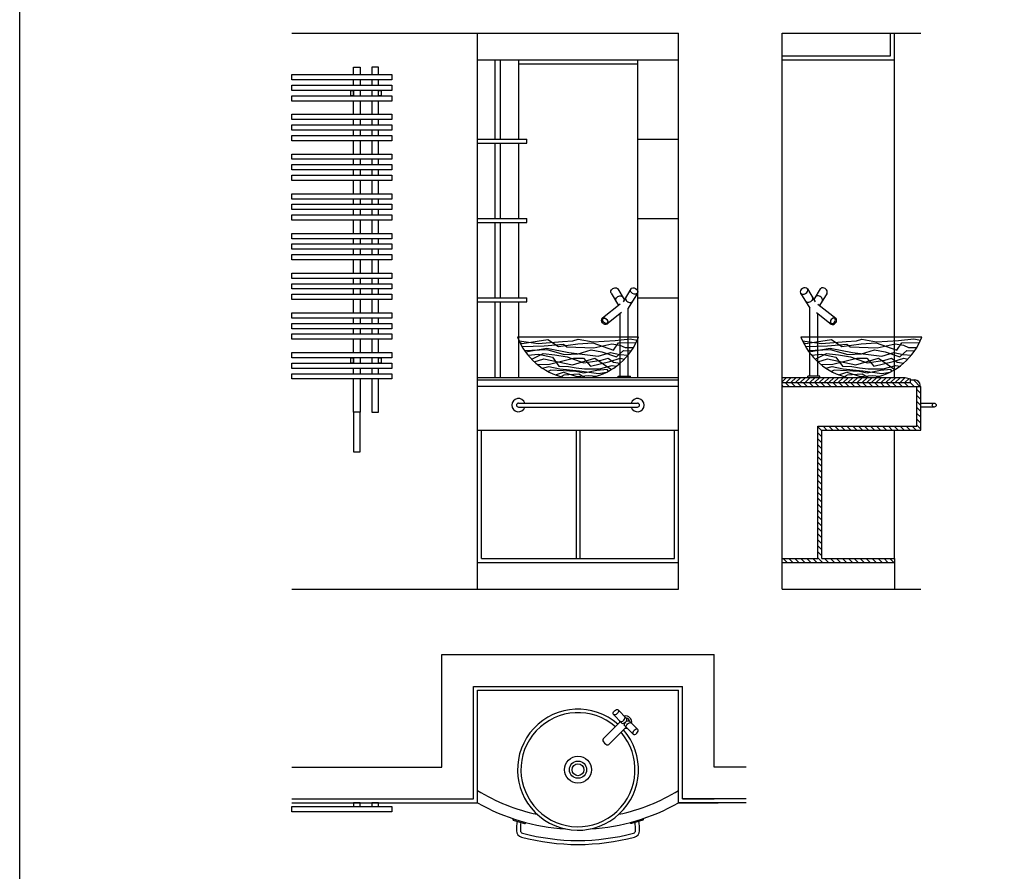
# Model space of a CAD drawing. Units: millimetres. Extents: x 7113 to 8498, y 4735 to 5749.
# Drawn here: x 7113 to 7485, y 5234 to 5556 of the extents above; entities that cross this region are included whole.
import ezdxf

# ---------------------------------------------------------------- set-up
doc = ezdxf.new("R2010")
doc.units = ezdxf.units.MM

# ---------------------------------------------------------------- blocks, each defined once
blk = doc.blocks.new('mixer stark (pl)')
at = {"color": 0}
for p, q in [((-7.5, 12.5), (-52.5, 12.5)), ((52.5, 12.5), (7.5, 12.5)), ((-52.5, -12.5), (-7.5, -12.5)), ((-15, -105), (-15, -12.5)), ((7.5, -12.5), (52.5, -12.5)), ((15, -105), (15, -12.5))]:
    blk.add_line(p, q, dxfattribs=at)
for radius, start, end in [(23, 32.9207, 147.0793), (15, 56.4427, 123.5573), (23, 212.9207, 229.2943), (23, 310.7057, 327.0793)]:
    blk.add_arc((0, 0), radius, start, end, dxfattribs=at)
blk.add_ellipse((-52.5, 0), major_axis=(0, 12.5), ratio=0.6, dxfattribs=at)
for centre, major_axis, ratio in [((-17.5, 0), (0, 12.5), 0.6), ((-7.5, 0), (0, 12.5), 0.6), ((0, -105), (15, 0), 0.5)]:
    blk.add_ellipse(centre, major_axis=major_axis, ratio=ratio, start_param=3.141593, end_param=6.283185, dxfattribs=at)
at = {"color": 0, "extrusion": (0, 0, -1)}
for centre in [(7.5, 0), (17.5, 0)]:
    blk.add_ellipse(centre, major_axis=(0, 12.5), ratio=0.6, start_param=3.141593, end_param=6.283185, dxfattribs=at)
blk.add_ellipse((52.5, 0), major_axis=(0, 12.5), ratio=0.6, dxfattribs=at)
blk = doc.blocks.new('mixer stark (corn)')
at = {"color": 0}
for p, q in [((-49.9, 318.4), (-21.6, 271.7)), ((-24.4, 333.9), (0, 293.6)), ((24.4, 333.9), (-4.7, 285.9)), ((49.9, 318.4), (15, 260.8)), ((-15, 276.9), (-83, 223)), ((15, 5), (15, 260.8)), ((-10.6, 244.6), (-65.5, 201)), ((-15, 5), (-15, 241.1)), ((-23, 0), (-23, 5)), ((-23, 5), (23, 5)), ((23, 0), (23, 5))]:
    blk.add_line(p, q, dxfattribs=at)
at = {"color": 0, "extrusion": (0, 0, -1)}
for centre in [(-37.1, 326.2), (-18.6, 295.5)]:
    blk.add_ellipse(centre, major_axis=(12.8, 7.7), ratio=0.754527, start_param=3.137098, end_param=6.285726, dxfattribs=at)
at = {"color": 0}
for centre, major_axis, ratio in [((37.1, 326.2), (-12.8, 7.7), 0.754527), ((-74.2, 212), (8.7, -11), 0.755929), ((-72.2, 213.6), (-7.1, 8.95), 0.700243)]:
    blk.add_ellipse(centre, major_axis=major_axis, ratio=ratio, dxfattribs=at)
blk.add_ellipse((18.6, 295.5), major_axis=(-12.8, 7.7), ratio=0.754527, start_param=6.280654, end_param=9.429282, dxfattribs=at)
blk = doc.blocks.new('basin glasier32 (fv)')
at = {"color": 0}
blk.add_lwpolyline([(51, 0, 0.254326), (228.5, 152), (-228.5, 152), (-228.5, 152, 0.254326), (-51, 0)], format="xyb", dxfattribs=at)
for points in [[(-222.5, 137.8), (-150.3, 128.2), (-58.2, 135.2), (-19.1, 137.4), (1.2, 143.9), (57, 133.7), (140.3, 138.8), (197.6, 145.3), (223.6, 140.2)], [(-219.8, 132), (-210.4, 127.9), (-113.4, 142.7), (-74.1, 116.3), (-1, 127.2), (55.5, 130.1), (133.8, 103.3), (152.6, 130.1), (219.9, 132.2)], [(-211.5, 116.3), (-127.8, 119.2), (-55.3, 125), (-42.3, 114.9), (59.9, 112), (128, 126.5), (158.4, 122.1), (178, 112.7), (209.6, 113.1)], [(-202, 101.3), (-117.6, 105.5), (-51.7, 86.6), (0.5, 88.8), (49.8, 104), (89.6, 96.1), (145.4, 78), (172.2, 101.9), (201.2, 100.1)], [(-198.2, 95.9), (-117.6, 109.8), (-34.3, 93.9), (76.6, 80.1), (122.9, 93.9), (157.7, 85.9), (189.1, 84.1)], [(-189, 83.9), (-149.5, 87.4), (-96.6, 75.8), (-72, 41.7), (-36.5, 41), (-6.8, 35.9), (25.1, 31.6), (81.6, 32.3), (129.4, 44.6), (145.6, 42.7)], [(-175, 68.3), (-131.4, 89.5), (-87.2, 85.2), (-41.5, 77.2), (21.8, 55), (88.2, 64.9), (113.5, 72.9), (134.5, 57.7), (159.7, 53.9)], [(-165.2, 58.8), (-128.5, 70), (-21.3, 47.6), (64.2, 72.9), (126.2, 29.7)], [(-152.8, 48.3), (-108.2, 49.7), (-16.9, 72.2), (20.8, 72.9), (46.9, 42.5), (120, 59.8), (159.9, 72.2), (175.1, 68.5)], [(-134.9, 35.2), (-110.4, 41), (-69.1, 31.6), (5.6, 25.1), (77.3, 14.9), (107.5, 19.5)], [(114.8, 23.2), (110.6, 29.4), (71.5, 25.8), (22.2, 15.7), (-8.2, 21.5), (-103.1, 26.5), (-112.6, 22.1)], [(-85.6, 10.1), (-55.3, 20), (-4.6, 3.4), (41.1, 7), (68.7, 4.5)], [(24.5, 0), (2.7, 12), (-53.9, 7.7), (-62.8, 2.8)]]:
    blk.add_lwpolyline(points, dxfattribs=at)

msp = doc.modelspace()

# ---------------------------------------------------------------- hatches: boundary and pattern name
h = msp.add_hatch()
h.set_pattern_fill('ANSI31', color=256, scale=0.4, style=0)
h.set_pattern_definition([(45, (-3693.5204, -7256.4724), (-0.89802561, 0.89802561), [])])
h.paths.add_polyline_path([(7449.62, 5419.9), (7447.62, 5420.4), (7401.12, 5420.4), (7401.12, 5418.4), (7449.62, 5418.4)])
h = msp.add_hatch()
h.set_pattern_fill('ANSI31', color=256, scale=0.5, angle=90, style=0)
h.set_pattern_definition([(135, (-3693.5204, -7256.4724), (-1.12253202, -1.12253202), [])])
edge = h.paths.add_edge_path()
edge.add_line((7451.32, 5419.4), (7449.62, 5419.4))
edge.add_line((7449.62, 5419.4), (7449.62, 5418.4))
edge.add_line((7449.62, 5418.4), (7401.12, 5418.4))
edge.add_line((7401.12, 5418.4), (7401.12, 5416.9))
edge.add_line((7401.12, 5416.9), (7453.32, 5416.9))
edge.add_line((7453.32, 5416.9), (7453.32, 5417.4))
edge.add_arc((7451.32, 5417.4), 2, 0, 90)
h.paths.add_polyline_path([(7453.62, 5416.9), (7452.12, 5416.9), (7452.12, 5401.9), (7414.62, 5401.9), (7414.62, 5351.9), (7401.12, 5351.9), (7401.12, 5350.4), (7443.62, 5350.4), (7443.62, 5351.9), (7416.12, 5351.9), (7416.12, 5400.4), (7453.62, 5400.4)])

# ---------------------------------------------------------------- linework, layer by layer
for p, q in [((7215.83, 5550.4), (7362, 5550.4)), ((7286, 5340.4), (7286, 5550.4)), ((7362, 5340.4), (7362, 5550.4)), ((7401.12, 5340.4), (7401.12, 5550.4)), ((7401.12, 5550.4), (7453.62, 5550.4)), ((7442.12, 5541.9), (7442.12, 5550.4)), ((7443.62, 5540.4), (7443.62, 5550.4)), ((7401.12, 5541.9), (7442.12, 5541.9)), ((7286, 5540.4), (7362, 5540.4)), ((7292.75, 5510.4), (7292.75, 5540.4)), ((7294.75, 5510.4), (7294.75, 5540.4)), ((7301.5, 5540.4), (7301.5, 5510.4)), ((7301.5, 5538.9), (7346.5, 5538.9)), ((7346.5, 5540.4), (7346.5, 5420.4)), ((7401.12, 5540.4), (7443.62, 5540.4)), ((7443.62, 5420.4), (7443.62, 5540.4)), ((7286, 5510.4), (7304.71, 5510.4)), ((7286, 5508.9), (7304.71, 5508.9)), ((7292.75, 5480.4), (7292.75, 5508.9)), ((7294.75, 5480.4), (7294.75, 5508.9)), ((7301.5, 5508.9), (7301.5, 5480.4)), ((7304.71, 5508.9), (7304.71, 5510.4)), ((7346.5, 5510.4), (7362, 5510.4)), ((7286, 5480.4), (7304.71, 5480.4)), ((7286, 5478.9), (7304.71, 5478.9)), ((7292.75, 5450.4), (7292.75, 5478.9)), ((7294.75, 5450.4), (7294.75, 5478.9)), ((7301.5, 5478.9), (7301.5, 5450.4)), ((7304.71, 5478.9), (7304.71, 5480.4)), ((7346.5, 5480.4), (7362, 5480.4)), ((7286, 5450.4), (7304.71, 5450.4)), ((7286, 5448.9), (7304.71, 5448.9)), ((7292.75, 5420.4), (7292.75, 5448.9)), ((7294.75, 5420.4), (7294.75, 5448.9)), ((7301.5, 5448.9), (7301.5, 5420.4)), ((7304.71, 5448.9), (7304.71, 5450.4)), ((7346.5, 5450.4), (7362, 5450.4)), ((7286, 5420.4), (7362, 5420.4)), ((7286, 5419.4), (7362, 5419.4)), ((7401.12, 5420.4), (7447.62, 5420.4)), ((7401.12, 5418.4), (7449.62, 5418.4)), ((7447.62, 5420.4), (7449.62, 5419.9)), ((7449.62, 5418.4), (7449.62, 5419.9)), ((7449.62, 5419.4), (7451.32, 5419.4)), ((7362, 5416.9), (7286, 5416.9)), ((7401.12, 5416.9), (7453.62, 5416.9)), ((7452.12, 5401.9), (7452.12, 5416.9)), ((7453.32, 5416.9), (7453.32, 5417.4)), ((7453.62, 5400.4), (7453.62, 5416.9)), ((7301.5, 5410.65), (7346.5, 5410.65)), ((7301.5, 5409.15), (7346.5, 5409.15)), ((7286, 5400.4), (7362, 5400.4)), ((7287.5, 5351.9), (7287.5, 5400.4)), ((7323.25, 5400.4), (7323.25, 5351.9)), ((7324.75, 5400.4), (7324.75, 5351.9)), ((7360.5, 5351.9), (7360.5, 5400.4)), ((7414.62, 5401.9), (7452.12, 5401.9)), ((7414.62, 5351.9), (7414.62, 5401.9)), ((7416.12, 5400.4), (7453.62, 5400.4)), ((7416.12, 5351.9), (7416.12, 5400.4)), ((7443.62, 5351.9), (7443.62, 5400.4)), ((7287.5, 5351.9), (7360.5, 5351.9)), ((7401.12, 5351.9), (7414.62, 5351.9)), ((7416.12, 5351.9), (7443.62, 5351.9)), ((7443.62, 5351.9), (7443.62, 5350.4)), ((7286, 5350.4), (7362, 5350.4)), ((7401.12, 5350.4), (7443.62, 5350.4)), ((7443.62, 5350.4), (7443.62, 5340.4)), ((7215.83, 5340.4), (7362, 5340.4)), ((7401.12, 5340.4), (7453.62, 5340.4)), ((7272.5, 5273.13), (7272.5, 5315.63)), ((7272.5, 5315.63), (7375.5, 5315.63)), ((7375.5, 5273.13), (7375.5, 5315.63)), ((7284.5, 5261.13), (7284.5, 5303.63)), ((7284.5, 5303.63), (7363.5, 5303.63)), ((7363.5, 5261.13), (7363.5, 5303.63)), ((7286, 5302.13), (7301.5, 5302.13)), ((7286, 5259.63), (7286, 5302.13)), ((7301.5, 5302.13), (7346.5, 5302.13)), ((7346.5, 5302.13), (7362, 5302.13)), ((7362, 5259.63), (7362, 5302.13)), ((7215.83, 5273.13), (7272.5, 5273.13)), ((7387.5, 5273.13), (7375.5, 5273.13)), ((7215.83, 5261.13), (7284.5, 5261.13)), ((7215.83, 5259.63), (7286, 5259.63)), ((7362, 5259.63), (7377, 5259.63)), ((7387.5, 5259.63), (7362, 5259.63)), ((7363.5, 5261.13), (7375.5, 5261.13)), ((7387.5, 5261.13), (7363.5, 5261.13))]:
    msp.add_line(p, q)
at = {"color": 0}
msp.add_lwpolyline([(7113, 5613.59), (8469.59, 5613.59), (8469.59, 4785.25), (7113, 4785.25)], close=True, dxfattribs=at)
for points in [[(7239.13, 5534.79), (7239.13, 5537.59), (7241.63, 5537.59), (7241.63, 5534.79)], [(7248.63, 5534.79), (7248.63, 5537.59), (7246.13, 5537.59), (7246.13, 5534.79)], [(7239.13, 5530.79), (7239.13, 5532.79)], [(7241.63, 5532.79), (7241.63, 5530.79)], [(7246.13, 5532.79), (7246.13, 5530.79)], [(7248.63, 5530.79), (7248.63, 5532.79)], [(7239.13, 5526.79), (7239.13, 5528.79)], [(7241.63, 5528.79), (7241.63, 5526.79)], [(7246.13, 5528.79), (7246.13, 5526.79)], [(7248.63, 5526.79), (7248.63, 5528.79)], [(7239.13, 5519.79), (7239.13, 5524.79)], [(7241.63, 5524.79), (7241.63, 5519.79)], [(7246.13, 5524.79), (7246.13, 5519.79)], [(7248.63, 5519.79), (7248.63, 5524.79)], [(7239.13, 5515.79), (7239.13, 5517.79)], [(7241.63, 5517.79), (7241.63, 5515.79)], [(7246.13, 5517.79), (7246.13, 5515.79)], [(7248.63, 5515.79), (7248.63, 5517.79)], [(7239.13, 5511.79), (7239.13, 5513.79)], [(7241.63, 5513.79), (7241.63, 5511.79)], [(7246.13, 5513.79), (7246.13, 5511.79)], [(7248.63, 5511.79), (7248.63, 5513.79)], [(7239.13, 5504.79), (7239.13, 5509.79)], [(7241.63, 5509.79), (7241.63, 5504.79)], [(7246.13, 5509.79), (7246.13, 5504.79)], [(7248.63, 5504.79), (7248.63, 5509.79)], [(7239.13, 5500.79), (7239.13, 5502.79)], [(7241.63, 5502.79), (7241.63, 5500.79)], [(7246.13, 5502.79), (7246.13, 5500.79)], [(7248.63, 5500.79), (7248.63, 5502.79)], [(7239.13, 5496.79), (7239.13, 5498.79)], [(7241.63, 5498.79), (7241.63, 5496.79)], [(7246.13, 5498.79), (7246.13, 5496.79)], [(7248.63, 5496.79), (7248.63, 5498.79)], [(7239.13, 5489.79), (7239.13, 5494.79)], [(7241.63, 5494.79), (7241.63, 5489.79)], [(7246.13, 5494.79), (7246.13, 5489.79)], [(7248.63, 5489.79), (7248.63, 5494.79)], [(7239.13, 5485.79), (7239.13, 5487.79)], [(7241.63, 5487.79), (7241.63, 5485.79)], [(7246.13, 5487.79), (7246.13, 5485.79)], [(7248.63, 5485.79), (7248.63, 5487.79)], [(7239.13, 5481.79), (7239.13, 5483.79)], [(7241.63, 5483.79), (7241.63, 5481.79)], [(7246.13, 5483.79), (7246.13, 5481.79)], [(7248.63, 5481.79), (7248.63, 5483.79)], [(7239.13, 5474.79), (7239.13, 5479.79)], [(7241.63, 5479.79), (7241.63, 5474.79)], [(7246.13, 5479.79), (7246.13, 5474.79)], [(7248.63, 5474.79), (7248.63, 5479.79)], [(7239.13, 5470.79), (7239.13, 5472.79)], [(7241.63, 5472.79), (7241.63, 5470.79)], [(7246.13, 5472.79), (7246.13, 5470.79)], [(7248.63, 5470.79), (7248.63, 5472.79)], [(7239.13, 5466.79), (7239.13, 5468.79)], [(7241.63, 5468.79), (7241.63, 5466.79)], [(7246.13, 5468.79), (7246.13, 5466.79)], [(7248.63, 5466.79), (7248.63, 5468.79)], [(7239.13, 5459.79), (7239.13, 5464.79)], [(7241.63, 5464.79), (7241.63, 5459.79)], [(7246.13, 5464.79), (7246.13, 5459.79)], [(7248.63, 5459.79), (7248.63, 5464.79)], [(7239.13, 5455.79), (7239.13, 5457.79)], [(7241.63, 5457.79), (7241.63, 5455.79)], [(7246.13, 5457.79), (7246.13, 5455.79)], [(7248.63, 5455.79), (7248.63, 5457.79)], [(7239.13, 5451.79), (7239.13, 5453.79)], [(7241.63, 5453.79), (7241.63, 5451.79)], [(7246.13, 5453.79), (7246.13, 5451.79)], [(7248.63, 5451.79), (7248.63, 5453.79)], [(7239.13, 5444.79), (7239.13, 5449.79)], [(7241.63, 5449.79), (7241.63, 5444.79)], [(7246.13, 5449.79), (7246.13, 5444.79)], [(7248.63, 5444.79), (7248.63, 5449.79)], [(7239.13, 5440.79), (7239.13, 5442.79)], [(7241.63, 5442.79), (7241.63, 5440.79)], [(7246.13, 5442.79), (7246.13, 5440.79)], [(7248.63, 5440.79), (7248.63, 5442.79)], [(7239.13, 5436.79), (7239.13, 5438.79)], [(7241.63, 5438.79), (7241.63, 5436.79)], [(7246.13, 5438.79), (7246.13, 5436.79)], [(7248.63, 5436.79), (7248.63, 5438.79)], [(7239.13, 5429.79), (7239.13, 5434.79)], [(7241.63, 5434.79), (7241.63, 5429.79)], [(7246.13, 5434.79), (7246.13, 5429.79)], [(7248.63, 5429.79), (7248.63, 5434.79)], [(7239.13, 5425.79), (7239.13, 5427.79)], [(7241.63, 5427.79), (7241.63, 5425.79)], [(7246.13, 5427.79), (7246.13, 5425.79)], [(7248.63, 5425.79), (7248.63, 5427.79)], [(7239.13, 5421.79), (7239.13, 5423.79)], [(7241.63, 5423.79), (7241.63, 5421.79)], [(7246.13, 5423.79), (7246.13, 5421.79)], [(7248.63, 5421.79), (7248.63, 5423.79)], [(7241.63, 5419.79), (7241.63, 5407.19), (7239.13, 5407.19), (7239.13, 5419.79)], [(7246.13, 5419.79), (7246.13, 5407.19), (7248.63, 5407.19), (7248.63, 5419.79)]]:
    msp.add_lwpolyline(points)
for points in [[(7215.83, 5534.79), (7253.63, 5534.79), (7253.63, 5532.79), (7215.83, 5532.79)], [(7215.83, 5534.79), (7253.63, 5534.79), (7253.63, 5532.79), (7215.83, 5532.79)], [(7215.83, 5530.79), (7253.63, 5530.79), (7253.63, 5528.79), (7215.83, 5528.79)], [(7215.83, 5526.79), (7253.63, 5526.79), (7253.63, 5524.79), (7215.83, 5524.79)], [(7215.83, 5519.79), (7253.63, 5519.79), (7253.63, 5517.79), (7215.83, 5517.79)], [(7215.83, 5519.79), (7253.63, 5519.79), (7253.63, 5517.79), (7215.83, 5517.79)], [(7215.83, 5515.79), (7253.63, 5515.79), (7253.63, 5513.79), (7215.83, 5513.79)], [(7215.83, 5511.79), (7253.63, 5511.79), (7253.63, 5509.79), (7215.83, 5509.79)], [(7215.83, 5504.79), (7253.63, 5504.79), (7253.63, 5502.79), (7215.83, 5502.79)], [(7215.83, 5504.79), (7253.63, 5504.79), (7253.63, 5502.79), (7215.83, 5502.79)], [(7215.83, 5500.79), (7253.63, 5500.79), (7253.63, 5498.79), (7215.83, 5498.79)], [(7215.83, 5496.79), (7253.63, 5496.79), (7253.63, 5494.79), (7215.83, 5494.79)], [(7215.83, 5489.79), (7253.63, 5489.79), (7253.63, 5487.79), (7215.83, 5487.79)], [(7215.83, 5489.79), (7253.63, 5489.79), (7253.63, 5487.79), (7215.83, 5487.79)], [(7215.83, 5485.79), (7253.63, 5485.79), (7253.63, 5483.79), (7215.83, 5483.79)], [(7215.83, 5481.79), (7253.63, 5481.79), (7253.63, 5479.79), (7215.83, 5479.79)], [(7215.83, 5474.79), (7253.63, 5474.79), (7253.63, 5472.79), (7215.83, 5472.79)], [(7215.83, 5474.79), (7253.63, 5474.79), (7253.63, 5472.79), (7215.83, 5472.79)], [(7215.83, 5470.79), (7253.63, 5470.79), (7253.63, 5468.79), (7215.83, 5468.79)], [(7215.83, 5466.79), (7253.63, 5466.79), (7253.63, 5464.79), (7215.83, 5464.79)], [(7215.83, 5459.79), (7253.63, 5459.79), (7253.63, 5457.79), (7215.83, 5457.79)], [(7215.83, 5459.79), (7253.63, 5459.79), (7253.63, 5457.79), (7215.83, 5457.79)], [(7215.83, 5455.79), (7253.63, 5455.79), (7253.63, 5453.79), (7215.83, 5453.79)], [(7215.83, 5451.79), (7253.63, 5451.79), (7253.63, 5449.79), (7215.83, 5449.79)], [(7215.83, 5444.79), (7253.63, 5444.79), (7253.63, 5442.79), (7215.83, 5442.79)], [(7215.83, 5444.79), (7253.63, 5444.79), (7253.63, 5442.79), (7215.83, 5442.79)], [(7215.83, 5440.79), (7253.63, 5440.79), (7253.63, 5438.79), (7215.83, 5438.79)], [(7215.83, 5436.79), (7253.63, 5436.79), (7253.63, 5434.79), (7215.83, 5434.79)], [(7215.83, 5429.79), (7253.63, 5429.79), (7253.63, 5427.79), (7215.83, 5427.79)], [(7215.83, 5429.79), (7253.63, 5429.79), (7253.63, 5427.79), (7215.83, 5427.79)], [(7215.83, 5425.79), (7253.63, 5425.79), (7253.63, 5423.79), (7215.83, 5423.79)], [(7215.83, 5421.79), (7253.63, 5421.79), (7253.63, 5419.79), (7215.83, 5419.79)], [(7215.83, 5258.23), (7253.63, 5258.23), (7253.63, 5256.23), (7215.83, 5256.23)], [(7239.13, 5258.23), (7241.63, 5258.23), (7241.63, 5259.63), (7239.13, 5259.63)], [(7246.13, 5258.23), (7248.63, 5258.23), (7248.63, 5259.63), (7246.13, 5259.63)]]:
    msp.add_lwpolyline(points, close=True)
at = {"lineweight": 30}
for points in [[(7238.13, 5528.79), (7239.13, 5528.79), (7239.13, 5526.79), (7238.13, 5526.79)], [(7248.63, 5528.79), (7249.63, 5528.79), (7249.63, 5526.79), (7248.63, 5526.79)], [(7238.13, 5427.79), (7239.13, 5427.79), (7239.13, 5425.79), (7238.13, 5425.79)], [(7248.63, 5427.79), (7249.63, 5427.79), (7249.63, 5425.79), (7248.63, 5425.79)], [(7239.13, 5392.19), (7241.63, 5392.19), (7241.63, 5407.19), (7239.13, 5407.19)]]:
    msp.add_lwpolyline(points, close=True, dxfattribs=at)
for points in [[(7453.62, 5410.65), (7458.62, 5410.65, -1), (7458.62, 5409.15), (7453.62, 5409.15)], [(7299.41, 5253.65), (7299.35, 5253.46, 0.415349), (7299.54, 5253.08), (7303.82, 5251.8, 0.415349), (7304.18, 5252.01), (7304.24, 5252.21)], [(7300.95, 5252.66, 0.039055), (7300.76, 5249.04, 0.332632), (7302.61, 5246.69, 0.131137), (7345.39, 5246.69, 0.332632), (7347.24, 5249.04, 0.039055), (7347.05, 5252.66)], [(7302.4, 5252.22, 0.036251), (7302.25, 5249.08, 0.332632), (7303, 5248.14, 0.131137), (7345, 5248.14, 0.332632), (7345.74, 5249.08, 0.036251), (7345.59, 5252.22)], [(7348.59, 5253.65), (7348.65, 5253.46, -0.415349), (7348.46, 5253.08), (7344.18, 5251.8, -0.415349), (7343.81, 5252.01), (7343.76, 5252.21)]]:
    msp.add_lwpolyline(points, format="xyb")
for centre, radius in [((7458.62, 5409.9), 0.75), ((7324, 5272.13), 5.1), ((7324, 5272.13), 3.25), ((7324, 5272.13), 2.25)]:
    msp.add_circle(centre, radius)
for centre, radius, start, end in [((7451.32, 5417.4), 2, 0, 90), ((7301.5, 5409.9), 2.5, 17.4576, 342.5424), ((7301.5, 5409.9), 0.75, 90, 270), ((7346.5, 5409.9), 2.5, 197.4576, 162.5424), ((7346.5, 5409.9), 0.75, 270, 90), ((7324, 5272.13), 22.85, 48.7639, 41.2361), ((7324, 5272.13), 21.55, 48.9913, 41.0087), ((7324, 5326.83), 73.2, 238.7264, 257.8333), ((7324, 5326.83), 73.2, 282.1667, 301.2736), ((7324, 5326.83), 77.2, 240.5129, 266.4867), ((7324, 5326.83), 77.2, 273.5133, 299.4871)]:
    msp.add_arc(centre, radius, start, end)

# ---------------------------------------------------------------- block references
at = {"yscale": 0.1, "zscale": 0.1}
for name, p, xscale in [('mixer stark (corn)', (7341.5, 5420.4), 0.1), ('mixer stark (corn)', (7413.12, 5420.4), -0.1), ('basin glasier32 (fv)', (7324, 5420.4), 0.1), ('basin glasier32 (fv)', (7431.12, 5420.4), 0.1)]:
    msp.add_blockref(name, p, dxfattribs=dict(at, xscale=xscale))
at = {"xscale": 0.1, "yscale": 0.1, "zscale": 0.1, "rotation": 315}
msp.add_blockref('mixer stark (pl)', (7342, 5290.13), dxfattribs=at)

doc.saveas('drawing.dxf')
